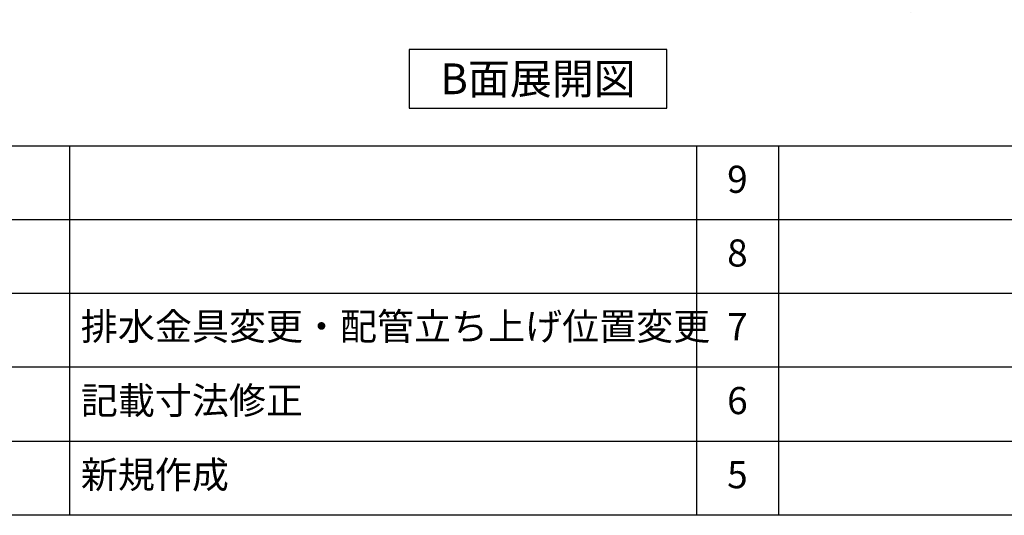
# Model space of a CAD drawing. Extents: x 163 to 26285, y 210 to 8610.
# Drawn here: x 19241 to 21418, y 210 to 1307 of the extents above; entities that cross this region are included whole.
import ezdxf

# ---------------------------------------------------------------- set-up
doc = ezdxf.new("R2010")
doc.units = 0
doc.header["$LTSCALE"] = 50
doc.header["$MEASUREMENT"] = 0
doc.layers.get('0').update_dxf_attribs({"linetype": 'CONTINUOUS'})
for name, color, linetype in [('160-文字', 254, 'CONTINUOUS'), ('166-寸法B', 11, 'CONTINUOUS'), ('190-図面外枠', 5, 'CONTINUOUS'), ('191-図面内枠', 4, 'CONTINUOUS')]:
    doc.layers.add(name, color=color, linetype=linetype)
doc.styles.add('KH001', font='txt')
doc.dimstyles.new('KH1xx030', dxfattribs={"dimscale": 30, "dimtxt": 2, "dimasz": 0.6, "dimexe": 0.3, "dimexo": 1.2, "dimgap": 0.5, "dimtad": 3, "dimdec": 1, "dimdsep": 46, "dimlunit": 6, "dimtxsty": 'KH001', "dimblk": 'DOT', "dimcen": 1, "dimdle": 1, "dimclrd": 256, "dimclre": 256, "dimclrt": 256, "dimadec": 0, "dimazin": 0, "dimtfac": 1, "dimtdec": 1, "dimtix": 1, "dimtmove": 2, "dimatfit": 3, "dimldrblk": 'CLOSEDBLANK', "dimfxl": 1, "dimtolj": 1, "dimtzin": 0, "dimlwd": -1, "dimlwe": -1, "dimarcsym": 0})

# ---------------------------------------------------------------- blocks, each defined once
blk = doc.blocks.new('*D28')
at = {"layer": '166-寸法B', "transparency": 16777216}
for p, q in [((21107.4, 1361.5), (21107.4, 1337.4)), ((21212.4, 1340.4), (21799, 1340.4))]:
    blk.add_line(p, q, dxfattribs=at)
blk.add_solid([(21212.4, 1357.9), (21212.4, 1322.9), (21107.4, 1340.4)], dxfattribs=at)
at = {"layer": '166-寸法B', "transparency": 16777216, "insert": (21501.2, 1402.9), "char_height": 81, "attachment_point": 5, "style": 'KH001'}
blk.add_mtext('\\A1;基準位置 Ａ', dxfattribs=at)
blk = doc.blocks.new('_ClosedBlank')
at = {"color": 0, "linetype": 'ByBlock', "lineweight": -2}
for p, q in [((-1, 0.167), (0, 0)), ((-1, 0.167), (-1, -0.167)), ((0, 0), (-1, -0.167))]:
    blk.add_line(p, q, dxfattribs=at)
blk = doc.blocks.new('_None')

msp = doc.modelspace()

# ---------------------------------------------------------------- linework, layer by layer
at = {"layer": '160-文字'}
msp.add_lwpolyline([(20671.75, 1241.05), (20101.72, 1241.05), (20101.72, 1110.62), (20671.75, 1110.62)], close=True, dxfattribs=at)
at = {"layer": '190-図面外枠'}
msp.add_line((26285.39, 210.4), (14136.57, 210.4), dxfattribs=at)
at = {"layer": '191-図面内枠'}
for p, q in [((14136.57, 1027.33), (26285.39, 1027.33)), ((19350.55, 1027.33), (19350.55, 210.4)), ((20737.15, 1027.26), (20737.15, 210.33)), ((20918.11, 1027.33), (20918.11, 210.4)), ((18494.95, 864.4), (22979.35, 864.4)), ((18494.95, 701.4), (22979.35, 701.4)), ((18494.95, 538.4), (22979.35, 538.4)), ((18494.95, 374.4), (22979.35, 374.4))]:
    msp.add_line(p, q, dxfattribs=at)

# ---------------------------------------------------------------- texts
at = {"layer": '160-文字', "insert": (20386.74, 1175.84), "char_height": 68, "attachment_point": 5, "style": 'KH001'}
msp.add_mtext('{\\fArial|b0|i0|c0|p32;B}面展開図', dxfattribs=at)
at = {"layer": '160-文字', "char_height": 60, "style": 'KH001'}
for s, insert, attachment_point, line_spacing_factor in [('9', (20827.63, 945.83), 5, 0.876232), ('8', (20827.63, 782.9), 5, 0.876232), ('{排水金具変更・配管立ち上げ位置変更}', (19375.86, 620.4), 4, 0.8), ('7', (20827.63, 619.9), 5, 0.876232), ('{記載寸法修正}', (19375.86, 456.4), 4, 0.876232), ('6', (20827.63, 456.4), 5, 0.876232), ('新規作成', (19375.86, 292.4), 4, 0.876232), ('5', (20827.63, 292.4), 5, 0.876232)]:
    msp.add_mtext(s, dxfattribs=dict(at, insert=insert, attachment_point=attachment_point, line_spacing_factor=line_spacing_factor))

# ---------------------------------------------------------------- dimensions: what is measured, and where the dimension line sits
at = {"layer": '166-寸法B'}
dim = msp.add_linear_dim(base=(21790.04, 1340.38), p1=(21107.44, 1391.51), p2=(21790.04, 1261.06), angle=180, text='基準位置 Ａ', dimstyle='KH1xx030', override={"dimtxt": 2.7, "dimasz": 3.5, "dimexe": 0.1, "dimexo": 1, "dimblk2": 'None', "dimsah": 1, "dimdle": 0.3, "dimse2": 1}, dxfattribs=at)
dim.commit()
dim.dimension.update_dxf_attribs({"geometry": '*D28', "text_midpoint": (21501.24, 1402.87)})

doc.saveas('drawing.dxf')
